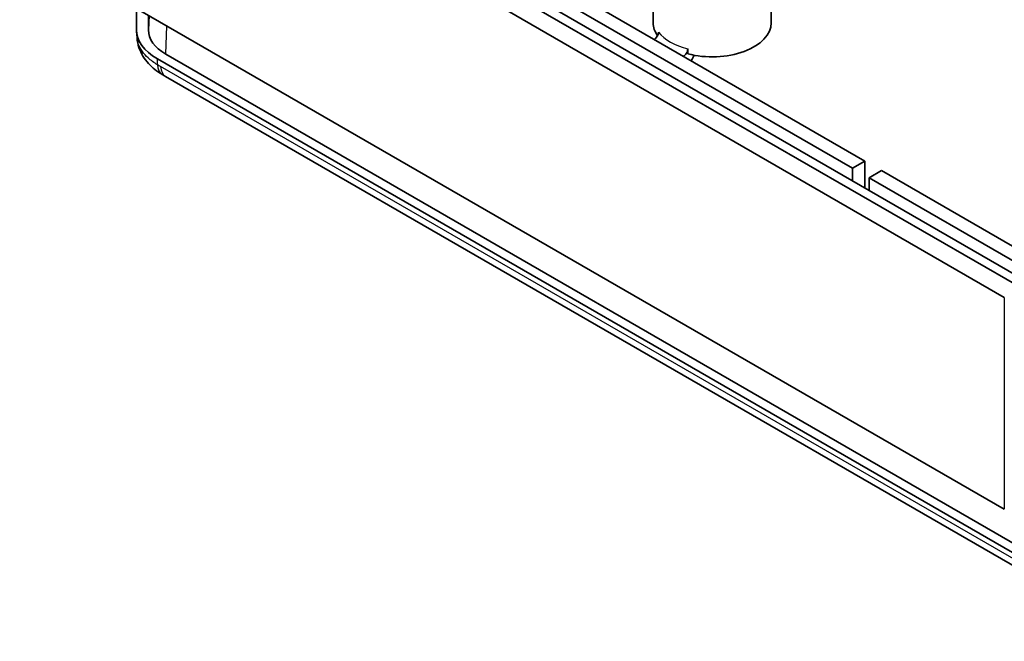
# Model space of a CAD drawing. Units: millimetres. Extents: x 1230 to 3606, y 808 to 1229.
# Drawn here: x 1560 to 1643, y 921 to 974 of the extents above; entities that cross this region are included whole.
import ezdxf

# ---------------------------------------------------------------- set-up
doc = ezdxf.new("R2010")
doc.units = ezdxf.units.MM
doc.layers.add('Visible (ISO)', color=7, linetype='Continuous', lineweight=35)
doc.layers.add('Visible Narrow (ISO)', color=7, linetype='Continuous', lineweight=25)

msp = doc.modelspace()

# ---------------------------------------------------------------- linework, layer by layer
at = {"layer": 'Visible (ISO)'}
for p, q in [((1644.1589, 951.1264), (1560.6995, 999.3117)), ((1644.866, 951.5346), (1561.4066, 999.7199)), ((1559.6389, 998.2911), (1643.0983, 950.1058)), ((1578.9533, 991.8756), (1631.2792, 961.6652)), ((1577.8926, 991.2632), (1630.2185, 961.0528)), ((1643.0983, 932.1428), (1559.6389, 980.3281)), ((1613.3391, 973.3819), (1613.3391, 977.0562)), ((1623.3391, 973.3819), (1623.3391, 977.0562)), ((1569.5488, 974.6067), (1569.5488, 972.7756)), ((1570.5488, 974.0293), (1570.5488, 972.7757)), ((1569.5841, 972.1378), (1569.5525, 972.6531)), ((1572.0134, 970.7342), (1655.4725, 922.5491)), ((1616.2647, 971.1636), (1616.2647, 970.7554)), ((1571.3061, 970.3261), (1654.7655, 922.1407)), ((1571.996, 968.8346), (1654.9458, 920.9436)), ((1630.2185, 961.0528), (1631.2792, 961.6652)), ((1631.2792, 961.6652), (1631.2792, 959.379)), ((1630.2185, 959.9914), (1630.2185, 961.0528)), ((1632.6934, 960.8487), (1631.6327, 960.2363)), ((1632.6934, 960.8487), (1646.8459, 952.6777)), ((1631.6327, 960.2363), (1631.6327, 959.1749)), ((1631.6327, 960.2363), (1645.7853, 952.0653))]:
    msp.add_line(p, q, dxfattribs=at)
for centre, major_axis, ratio, start_param, end_param in [((1618.3391, 973.3819), (-5, 0), 0.5773503, 0, 0.3868987), ((1618.3391, 973.3819), (5, 0), 0.5773503, 4.2845619, 6.2831853), ((1575.5488, 972.7756), (-6, 0), 0.5773503, 0, 0.7853982), ((1575.5503, 972.7759), (5.0016, 0.0004), 0.5772968, 3.1415463, 3.9268519), ((1574.8574, 984.9392), (7.201, -17.2357), 0.7002486, 5.5190987, 5.5402122)]:
    msp.add_ellipse(centre, major_axis=major_axis, ratio=ratio, start_param=start_param, end_param=end_param, dxfattribs=at)
for points, knots in [([(1613.7898, 972.5925), (1613.7898, 972.5431), (1613.7793, 972.479), (1613.7449, 972.3668), (1613.7144, 972.2991), (1613.6495, 972.1894), (1613.6031, 972.1285), (1613.52, 972.0421), (1613.4693, 972.0009), (1613.4246, 971.9736)], [0.152214047, 0.152214047, 0.152214047, 0.152214047, 0.170363332, 0.170363332, 0.189131439, 0.189131439, 0.208585512, 0.208585512, 0.2271135, 0.2271135, 0.2271135, 0.2271135]), ([(1569.5841, 972.1378), (1569.6018, 971.849), (1569.6587, 971.5648), (1569.8347, 971.0323), (1569.9531, 970.7841), (1570.2283, 970.3316), (1570.3853, 970.1261), (1570.7261, 969.7505), (1570.9091, 969.5812), (1571.2946, 969.272), (1571.4972, 969.1324), (1571.7062, 969.006)], [-0.29678467, -0.29678467, -0.29678467, -0.29678467, -0.23742774, -0.23742774, -0.1780708, -0.1780708, -0.11871387, -0.11871387, -0.05935693, -0.05935693, 0, 0, 0, 0]), ([(1615.8995, 970.5447), (1615.9441, 970.572), (1615.9949, 970.6132), (1616.078, 970.6996), (1616.1243, 970.7606), (1616.1893, 970.8702), (1616.2197, 970.938), (1616.2541, 971.0501), (1616.2647, 971.1142), (1616.2647, 971.1636)], [0.077314593, 0.077314593, 0.077314593, 0.077314593, 0.095842582, 0.095842582, 0.115296655, 0.115296655, 0.134064761, 0.134064761, 0.152214047, 0.152214047, 0.152214047, 0.152214047]), ([(1616.8073, 970.634), (1616.7442, 970.4881), (1616.6698, 970.3417), (1616.5835, 970.1973), (1616.5728, 970.1798), (1616.5618, 970.1623)], [-0.503819072, -0.503819072, -0.503819072, -0.503819072, -0.459393477, -0.459393477, -0.45333363, -0.45333363, -0.45333363, -0.45333363])]:
    msp.add_open_spline(points, degree=3, knots=knots, dxfattribs=at)
at = {"layer": 'Visible Narrow (ISO)'}
for p, q in [((1570.6009, 973.9992), (1570.5488, 972.7757)), ((1572.0134, 970.7342), (1572.0976, 973.1351)), ((1571.3286, 969.8204), (1571.3061, 970.3261)), ((1654.5333, 921.7786), (1571.5836, 969.6697)), ((1643.0983, 950.1058), (1643.0983, 932.1428))]:
    msp.add_line(p, q, dxfattribs=at)
for centre, major_axis, ratio, start_param, end_param in [((1618.3391, 973.7902), (-5, 0), 0.5773503, 0.4278271, 1.1429693), ((1572.741, 970.7175), (-1.0349, -1.7115), 0.5620624, 5.5592791, 6.2831853), ((1572.996, 970.5667), (-1, -1.7321), 0.5773503, 5.5477455, 6.2831853)]:
    msp.add_ellipse(centre, major_axis=major_axis, ratio=ratio, start_param=start_param, end_param=end_param, dxfattribs=at)
for points, knots in [([(1571.3286, 969.8204), (1571.0298, 969.9983), (1570.7615, 970.1941), (1570.3393, 970.5764), (1570.1722, 970.7612), (1570.0355, 970.9515), (1569.8861, 971.1593), (1569.7716, 971.3751), (1569.6322, 971.775), (1569.5952, 971.9572), (1569.5841, 972.1378)], [0, 0, 0, 0, 0.08427692, 0.08427692, 0.15540473, 0.15540473, 0.15540473, 0.23310709, 0.23310709, 0.29678467, 0.29678467, 0.29678467, 0.29678467]), ([(1571.5836, 969.6697), (1571.5411, 969.6942), (1571.4986, 969.719), (1571.4136, 969.7693), (1571.3711, 969.7947), (1571.3286, 969.8204)], [0, 0, 0, 0, 0.018021808, 0.018021808, 0.036043616, 0.036043616, 0.036043616, 0.036043616])]:
    msp.add_open_spline(points, degree=3, knots=knots, dxfattribs=at)

doc.saveas('drawing.dxf')
